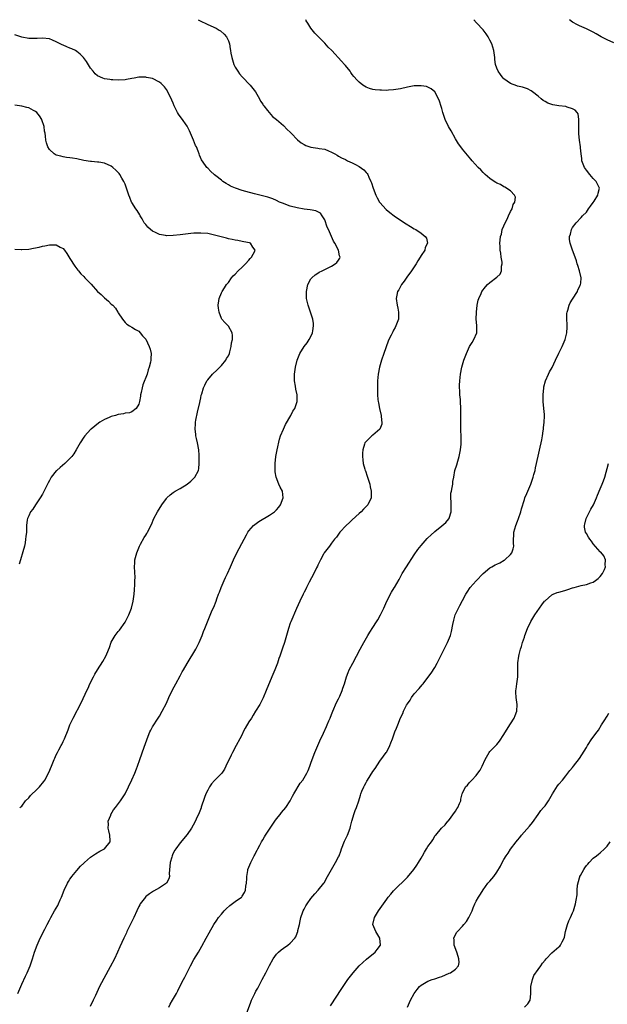
# Model space of a CAD drawing. Units: inches. Extents: x 2592000 to 2595000, y 1524000 to 1527000.
# Drawn here: x 2594204 to 2594375, y 1526714 to 1527000 of the extents above; entities that cross this region are included whole.
import ezdxf

# ---------------------------------------------------------------- set-up
doc = ezdxf.new("R2010")
doc.units = ezdxf.units.IN
doc.header["$MEASUREMENT"] = 0
doc.layers.add('LD25921524_10ft', color=63, linetype='Continuous')

msp = doc.modelspace()

# ---------------------------------------------------------------- linework, layer by layer
at = {"layer": 'LD25921524_10ft'}
for points, elevation in [([(2594256.23, 1527000), (2594257, 1526999.6), (2594257.38, 1526999.38), (2594258.25, 1526999), (2594259, 1526998.62), (2594261.49, 1526997.49), (2594262.36, 1526997), (2594262.75, 1526996.75), (2594263.83, 1526995.83), (2594264.48, 1526995), (2594265, 1526993.85), (2594265.29, 1526993), (2594265.57, 1526991.57), (2594265.6, 1526991), (2594265.71, 1526990.29), (2594265.98, 1526989), (2594266.64, 1526987), (2594267, 1526986.24), (2594267.77, 1526985), (2594268.26, 1526984.26), (2594269, 1526983.4), (2594271.31, 1526981), (2594272.88, 1526979), (2594274.06, 1526977), (2594274.35, 1526976.35), (2594275, 1526975.42), (2594275.15, 1526975.15), (2594275.29, 1526975), (2594276.38, 1526973.62), (2594276.85, 1526973), (2594277.83, 1526971.83), (2594279, 1526970.98), (2594281, 1526969.25), (2594282.12, 1526968.12), (2594283, 1526967.27), (2594283.24, 1526967), (2594285.12, 1526965.12), (2594286.2, 1526964.2), (2594287, 1526963.7), (2594287.47, 1526963.47), (2594289, 1526962.92), (2594291, 1526962.67), (2594291.43, 1526962.57), (2594293, 1526962.36), (2594294.13, 1526961.87), (2594295, 1526961.53), (2594295.9, 1526961), (2594296.58, 1526960.58), (2594297, 1526960.35), (2594297.86, 1526959.86), (2594299, 1526959.32), (2594299.65, 1526959), (2594301, 1526958.4), (2594301.93, 1526957.93), (2594303, 1526957.32), (2594304.35, 1526956.35), (2594305, 1526955.59), (2594305.3, 1526955.3), (2594305.48, 1526955), (2594305.81, 1526954.19), (2594306.43, 1526953), (2594306.6, 1526952.6), (2594307.07, 1526951), (2594307.85, 1526949), (2594308.2, 1526948.2), (2594308.9, 1526947), (2594309, 1526946.85), (2594310.85, 1526944.85), (2594311.93, 1526943.93), (2594313.17, 1526943), (2594315, 1526941.69), (2594316.63, 1526940.63), (2594317.88, 1526939.88), (2594319, 1526939.24), (2594319.45, 1526939), (2594321, 1526937.92), (2594322.22, 1526937), (2594322.52, 1526936.52), (2594322.82, 1526935), (2594322.2, 1526933.8), (2594322.04, 1526933), (2594321, 1526931.47), (2594320.76, 1526931), (2594320.07, 1526929.93), (2594319.53, 1526929), (2594318.24, 1526927), (2594316.87, 1526925.13), (2594316.04, 1526924.04), (2594315.27, 1526923), (2594315.19, 1526922.81), (2594315, 1526922.48), (2594314.48, 1526921.52), (2594314.13, 1526921), (2594313.9, 1526919.9), (2594313.75, 1526919), (2594314.02, 1526917), (2594314.2, 1526916.2), (2594314.41, 1526915), (2594314.39, 1526913.61), (2594314.4, 1526913), (2594313.7, 1526911), (2594313.43, 1526910.57), (2594313, 1526909.72), (2594312.74, 1526909.26), (2594312.3, 1526908.3), (2594311.66, 1526907), (2594311.47, 1526906.53), (2594310.13, 1526903), (2594309.47, 1526901), (2594308.93, 1526899), (2594308.52, 1526897), (2594308.35, 1526895), (2594308.32, 1526893.68), (2594308.32, 1526893), (2594308.33, 1526892.33), (2594308.32, 1526891), (2594308.41, 1526889.59), (2594308.49, 1526889), (2594308.59, 1526888.59), (2594308.87, 1526887), (2594309.35, 1526885), (2594309.51, 1526883.51), (2594309.63, 1526883), (2594309.58, 1526882.42), (2594309.05, 1526881), (2594309, 1526880.94), (2594307, 1526879.24), (2594306.66, 1526879), (2594305.79, 1526878.21), (2594304.83, 1526877.17), (2594304.69, 1526877), (2594304.58, 1526876.58), (2594304.05, 1526875), (2594303.96, 1526874.04), (2594303.94, 1526873), (2594304.07, 1526872.07), (2594304.17, 1526871), (2594304.64, 1526869.36), (2594304.76, 1526869), (2594304.83, 1526868.83), (2594305.36, 1526867.36), (2594306.07, 1526865), (2594306.2, 1526864.2), (2594306.48, 1526863), (2594306.49, 1526861.51), (2594306.45, 1526861), (2594305.51, 1526859), (2594305, 1526858.48), (2594304.31, 1526857.69), (2594303.63, 1526857), (2594303, 1526856.48), (2594301, 1526854.65), (2594300.16, 1526853.84), (2594299.25, 1526853), (2594297.38, 1526851), (2594297.23, 1526850.77), (2594297, 1526850.49), (2594296.38, 1526849.62), (2594295.85, 1526849), (2594295, 1526847.83), (2594294.35, 1526847), (2594292.87, 1526845), (2594292.67, 1526844.67), (2594291.73, 1526843), (2594291, 1526841.43), (2594290.88, 1526841.12), (2594290.64, 1526840.64), (2594289.87, 1526839), (2594288.49, 1526836.49), (2594287.71, 1526835), (2594287.49, 1526834.51), (2594287, 1526833.57), (2594286.72, 1526833), (2594285.79, 1526831), (2594284.83, 1526828.83), (2594283.16, 1526825), (2594283, 1526824.58), (2594282.48, 1526823), (2594281.9, 1526821), (2594281.27, 1526819), (2594280.7, 1526817.3), (2594280.42, 1526816.42), (2594279.94, 1526815), (2594279.69, 1526814.31), (2594279.26, 1526813), (2594278.48, 1526811), (2594277.68, 1526809), (2594276.02, 1526805), (2594275.09, 1526802.91), (2594274.43, 1526801.57), (2594274.13, 1526801), (2594272.93, 1526799), (2594272.19, 1526797.81), (2594271.73, 1526797), (2594271, 1526795.88), (2594269.93, 1526794.07), (2594269.35, 1526793), (2594269, 1526792.28), (2594268.3, 1526791), (2594267.26, 1526789), (2594266.19, 1526787), (2594265.79, 1526786.21), (2594264.32, 1526783), (2594263.87, 1526782.13), (2594263.08, 1526781), (2594261, 1526778.89), (2594260.14, 1526777.86), (2594259.52, 1526777), (2594259, 1526776.1), (2594258.49, 1526775), (2594258.11, 1526773.89), (2594257.15, 1526771.15), (2594257.09, 1526770.91), (2594256.54, 1526769.46), (2594255.66, 1526767.66), (2594255.27, 1526766.73), (2594254.27, 1526765), (2594253, 1526763.16), (2594251, 1526760.73), (2594249.71, 1526759), (2594249.42, 1526758.58), (2594249, 1526757.73), (2594248.75, 1526757.25), (2594248.68, 1526757), (2594248.6, 1526756.6), (2594248.13, 1526755), (2594247.81, 1526751.81), (2594247.87, 1526751), (2594247.74, 1526750.26), (2594247, 1526748.98), (2594245, 1526747.64), (2594243.27, 1526746.73), (2594242.06, 1526745.94), (2594240.94, 1526745.06), (2594240.89, 1526745), (2594239.39, 1526743), (2594239.25, 1526742.75), (2594239, 1526742.25), (2594238.42, 1526741), (2594237.52, 1526739), (2594236.68, 1526737.32), (2594235.55, 1526735), (2594235.39, 1526734.61), (2594234.64, 1526733), (2594233.5, 1526730.5), (2594232.85, 1526729), (2594231.9, 1526727), (2594230.71, 1526724.71), (2594227.62, 1526719), (2594226.79, 1526717.21), (2594226.38, 1526716.38), (2594225.75, 1526715), (2594224.83, 1526713.17)], 7820), ([(2594247.67, 1526713), (2594248.12, 1526713.88), (2594248.79, 1526715), (2594249.9, 1526717), (2594250.31, 1526717.69), (2594250.9, 1526719), (2594251.96, 1526721), (2594252.33, 1526721.67), (2594253, 1526723.05), (2594254, 1526725), (2594255, 1526726.8), (2594256.34, 1526729), (2594257.32, 1526730.68), (2594258.6, 1526733), (2594259.43, 1526734.57), (2594260.83, 1526737), (2594261.7, 1526738.3), (2594262.13, 1526739), (2594263, 1526740.02), (2594263.79, 1526741), (2594264.41, 1526741.59), (2594265.46, 1526742.54), (2594267, 1526743.72), (2594268.8, 1526745), (2594268.9, 1526745.1), (2594269, 1526745.24), (2594269.7, 1526746.3), (2594269.96, 1526747), (2594270.13, 1526748.13), (2594270.26, 1526749), (2594270.39, 1526750.39), (2594270.36, 1526751), (2594270.68, 1526752.68), (2594270.7, 1526753), (2594271, 1526753.7), (2594271.51, 1526755), (2594271.98, 1526755.98), (2594272.52, 1526757), (2594272.71, 1526757.29), (2594273, 1526757.9), (2594273.37, 1526758.63), (2594273.54, 1526759), (2594274.11, 1526760.11), (2594274.61, 1526761), (2594275, 1526761.63), (2594275.55, 1526762.45), (2594275.82, 1526763), (2594277.12, 1526765), (2594278.48, 1526767), (2594279, 1526767.7), (2594280.09, 1526769), (2594280.46, 1526769.54), (2594281.72, 1526771), (2594282.98, 1526773), (2594283.66, 1526774.34), (2594284.04, 1526775), (2594285.91, 1526778.09), (2594286.62, 1526779), (2594287.83, 1526781), (2594288.21, 1526781.79), (2594288.67, 1526783), (2594289, 1526783.91), (2594289.35, 1526785), (2594290.11, 1526787), (2594291.6, 1526790.4), (2594292.66, 1526792.66), (2594293.47, 1526794.53), (2594293.71, 1526795), (2594294.24, 1526796.24), (2594294.54, 1526797), (2594295, 1526798.04), (2594295.37, 1526799), (2594296.46, 1526801.54), (2594297, 1526802.56), (2594297.4, 1526803.4), (2594298.09, 1526805), (2594298.28, 1526805.72), (2594298.76, 1526807), (2594299.34, 1526809), (2594299.78, 1526810.22), (2594300.13, 1526811), (2594301.15, 1526813), (2594303.26, 1526817), (2594303.85, 1526818.15), (2594304.32, 1526819), (2594305.48, 1526821), (2594306.06, 1526821.94), (2594307, 1526823.32), (2594308.06, 1526825), (2594308.4, 1526825.6), (2594309.22, 1526827), (2594310.17, 1526829), (2594311.06, 1526831), (2594312.39, 1526833.61), (2594313.15, 1526834.85), (2594313.27, 1526835), (2594314.67, 1526837.33), (2594315.34, 1526838.66), (2594315.53, 1526839), (2594316.73, 1526841), (2594319, 1526844.42), (2594320.02, 1526845.98), (2594321, 1526847.2), (2594322.8, 1526849.2), (2594323, 1526849.37), (2594323.8, 1526850.2), (2594325, 1526851.27), (2594327, 1526852.93), (2594328.17, 1526853.83), (2594329.08, 1526854.92), (2594329.11, 1526855), (2594329.13, 1526855.13), (2594329.74, 1526857), (2594329.76, 1526858.24), (2594329.72, 1526859), (2594329.72, 1526859.72), (2594329.61, 1526861), (2594329.66, 1526862.34), (2594329.8, 1526863), (2594330.06, 1526864.06), (2594330.19, 1526865), (2594330.26, 1526865.74), (2594330.46, 1526867), (2594330.83, 1526869), (2594331.36, 1526870.64), (2594331.65, 1526871.65), (2594332.07, 1526873), (2594332.47, 1526875), (2594332.63, 1526876.63), (2594332.65, 1526877), (2594332.64, 1526879), (2594332.58, 1526880.58), (2594332.51, 1526883), (2594332.5, 1526885), (2594332.53, 1526887), (2594332.47, 1526889), (2594332.4, 1526889.6), (2594332.29, 1526891), (2594332.24, 1526892.24), (2594332.17, 1526893), (2594332.18, 1526893.82), (2594332.25, 1526895), (2594332.47, 1526897), (2594332.87, 1526899), (2594333.45, 1526901), (2594334.15, 1526903), (2594335.07, 1526905), (2594335.81, 1526906.19), (2594336.35, 1526907), (2594337.15, 1526909), (2594337.18, 1526910.82), (2594337.15, 1526911.15), (2594337.02, 1526913), (2594337.05, 1526915), (2594337.26, 1526917), (2594337.54, 1526918.46), (2594337.73, 1526919), (2594338.43, 1526920.43), (2594338.68, 1526921), (2594339.66, 1526922.34), (2594340.27, 1526923), (2594341, 1526923.6), (2594343, 1526925.12), (2594343.93, 1526926.07), (2594344.39, 1526927), (2594344.4, 1526928.4), (2594344.55, 1526929), (2594344.52, 1526929.48), (2594344.27, 1526931), (2594344.13, 1526932.13), (2594344, 1526933), (2594343.92, 1526934.08), (2594343.89, 1526935), (2594343.94, 1526935.94), (2594344.04, 1526937), (2594344.31, 1526937.69), (2594344.54, 1526939), (2594345, 1526940.05), (2594345.38, 1526941), (2594345.99, 1526942.01), (2594346.42, 1526943), (2594347, 1526944.23), (2594347.44, 1526945), (2594347.76, 1526946.24), (2594348.21, 1526947), (2594348.4, 1526948.4), (2594348.15, 1526949), (2594347, 1526950.21), (2594345.34, 1526951.34), (2594345, 1526951.44), (2594344.08, 1526952.08), (2594343, 1526952.52), (2594342.72, 1526952.72), (2594342.2, 1526953), (2594341, 1526953.84), (2594339.6, 1526955), (2594339.31, 1526955.31), (2594339, 1526955.57), (2594338.32, 1526956.32), (2594337.6, 1526957), (2594335.84, 1526959), (2594335.48, 1526959.48), (2594335, 1526960.01), (2594333, 1526962.34), (2594332.52, 1526963), (2594331.9, 1526963.9), (2594331, 1526965.36), (2594329.73, 1526967.73), (2594328.99, 1526969), (2594328.02, 1526971), (2594327.31, 1526973), (2594327, 1526974.16), (2594326.81, 1526974.81), (2594326.33, 1526976.33), (2594326.05, 1526977), (2594325.01, 1526979.01), (2594323.93, 1526979.93), (2594323, 1526980.41), (2594322.54, 1526980.54), (2594321, 1526980.82), (2594320.82, 1526980.82), (2594319, 1526980.76), (2594317, 1526980.41), (2594315, 1526979.94), (2594313, 1526979.58), (2594311.51, 1526979.52), (2594311, 1526979.46), (2594309.52, 1526979.52), (2594309, 1526979.51), (2594307.64, 1526979.64), (2594307, 1526979.72), (2594306, 1526980), (2594305, 1526980.4), (2594304.07, 1526981), (2594303, 1526981.86), (2594302.42, 1526982.42), (2594301.45, 1526983.45), (2594301, 1526984.11), (2594300.62, 1526984.62), (2594300.37, 1526985), (2594299, 1526986.66), (2594298.75, 1526987), (2594297.92, 1526987.92), (2594295.02, 1526991.02), (2594294.03, 1526992.03), (2594293, 1526993.13), (2594291.15, 1526995), (2594290.12, 1526996.12), (2594289, 1526997.5), (2594288.07, 1526999), (2594287.64, 1526999.64), (2594287.47, 1527000)], 7830), ([(2594270.27, 1526711), (2594271.56, 1526714.44), (2594271.74, 1526715), (2594272.65, 1526717), (2594273, 1526717.63), (2594273.54, 1526718.46), (2594274.86, 1526721), (2594275.85, 1526723), (2594276.94, 1526725.06), (2594278.05, 1526727), (2594279, 1526728.37), (2594279.58, 1526729), (2594280.31, 1526729.69), (2594281, 1526730.18), (2594282.25, 1526731), (2594283, 1526731.56), (2594284.3, 1526733), (2594284.6, 1526733.4), (2594285, 1526734.46), (2594285.18, 1526735), (2594285.22, 1526735.22), (2594285.66, 1526737), (2594285.88, 1526738.12), (2594286.09, 1526739), (2594286.66, 1526740.66), (2594286.75, 1526741), (2594287, 1526741.51), (2594287.53, 1526742.47), (2594287.89, 1526743), (2594289, 1526744.57), (2594290.1, 1526745.9), (2594291.11, 1526747), (2594292.71, 1526749), (2594292.83, 1526749.17), (2594293.85, 1526751), (2594294.92, 1526753), (2594296.11, 1526755), (2594297, 1526756.67), (2594297.15, 1526757), (2594297.68, 1526758.32), (2594297.91, 1526759), (2594298.78, 1526761.22), (2594299.62, 1526763), (2594300.39, 1526765), (2594300.48, 1526765.52), (2594300.92, 1526767), (2594301, 1526767.35), (2594301.45, 1526769), (2594301.83, 1526770.17), (2594302.19, 1526771), (2594302.9, 1526773), (2594303.42, 1526774.58), (2594303.52, 1526775), (2594303.81, 1526775.81), (2594304.32, 1526777), (2594304.58, 1526777.42), (2594305, 1526778.24), (2594305.28, 1526778.72), (2594305.41, 1526779), (2594307, 1526781.48), (2594307.63, 1526782.37), (2594309, 1526784.51), (2594310.09, 1526785.91), (2594310.89, 1526787), (2594311, 1526787.17), (2594311.89, 1526789), (2594312.22, 1526789.78), (2594312.64, 1526791), (2594313.41, 1526793), (2594313.89, 1526794.11), (2594314.24, 1526795), (2594315, 1526797.06), (2594315.66, 1526798.34), (2594315.89, 1526799), (2594316.76, 1526800.76), (2594317, 1526801.19), (2594317.79, 1526802.21), (2594318.24, 1526803), (2594319, 1526804.03), (2594320.42, 1526805.58), (2594321.32, 1526806.68), (2594321.57, 1526807), (2594323, 1526808.81), (2594323.93, 1526810.07), (2594325, 1526811.71), (2594325.7, 1526813), (2594327, 1526815.67), (2594328.68, 1526819), (2594329.52, 1526821), (2594329.86, 1526822.14), (2594330.22, 1526824.22), (2594330.49, 1526825.51), (2594330.91, 1526827), (2594331, 1526827.23), (2594331.83, 1526829), (2594332.23, 1526829.77), (2594333, 1526831.14), (2594333.96, 1526833), (2594334.35, 1526833.65), (2594335.27, 1526835), (2594337, 1526836.9), (2594339, 1526839.03), (2594341, 1526840.67), (2594341.54, 1526841), (2594342.49, 1526841.51), (2594343, 1526841.76), (2594343.84, 1526842.16), (2594345.13, 1526842.87), (2594345.34, 1526843), (2594347, 1526844.57), (2594347.4, 1526845), (2594347.77, 1526846.23), (2594347.91, 1526847), (2594347.83, 1526847.83), (2594347.82, 1526849), (2594347.94, 1526850.06), (2594347.96, 1526851), (2594348.52, 1526853), (2594349, 1526854.23), (2594349.27, 1526855), (2594349.93, 1526857), (2594350.16, 1526857.84), (2594351, 1526860.5), (2594351.17, 1526861), (2594351.69, 1526862.31), (2594352.85, 1526865), (2594353.55, 1526867), (2594353.78, 1526867.78), (2594354.09, 1526869), (2594354.23, 1526869.77), (2594354.55, 1526871), (2594356.09, 1526877.91), (2594356.27, 1526879), (2594356.46, 1526880.46), (2594356.56, 1526881), (2594356.6, 1526881.4), (2594356.76, 1526883), (2594356.81, 1526884.81), (2594356.8, 1526885.2), (2594356.67, 1526887), (2594356.49, 1526889), (2594356.47, 1526891), (2594356.64, 1526893), (2594356.69, 1526893.31), (2594357.09, 1526895), (2594357.96, 1526897), (2594358.33, 1526897.67), (2594359.08, 1526898.92), (2594360.08, 1526901), (2594361.05, 1526903.05), (2594362, 1526905), (2594362.31, 1526905.69), (2594362.84, 1526907), (2594363.33, 1526909), (2594363.4, 1526910.6), (2594363.43, 1526911), (2594363.43, 1526911.43), (2594363.33, 1526913), (2594363.36, 1526914.64), (2594363.39, 1526915), (2594363.6, 1526915.6), (2594363.98, 1526917), (2594364.31, 1526917.69), (2594365, 1526918.73), (2594366.39, 1526921), (2594366.53, 1526921.47), (2594367, 1526922.32), (2594367.21, 1526922.79), (2594367.32, 1526923), (2594367.38, 1526923.38), (2594367.5, 1526925), (2594367.05, 1526927), (2594366.51, 1526928.51), (2594366.38, 1526929), (2594366.11, 1526929.89), (2594365.74, 1526931), (2594364.99, 1526933), (2594364.29, 1526935), (2594364.15, 1526936.15), (2594364.13, 1526937), (2594364.35, 1526937.65), (2594364.69, 1526939), (2594365, 1526939.56), (2594366, 1526941), (2594367.5, 1526942.5), (2594367.92, 1526943), (2594369, 1526944.07), (2594369.65, 1526945), (2594370.23, 1526945.77), (2594371, 1526946.86), (2594371.25, 1526947.25), (2594372.33, 1526949), (2594372.44, 1526949.56), (2594372.83, 1526951), (2594372.24, 1526952.24), (2594371.85, 1526953), (2594371, 1526953.83), (2594369.99, 1526955), (2594369, 1526956.27), (2594368.49, 1526957), (2594367.73, 1526959), (2594367.68, 1526959.68), (2594367.45, 1526961), (2594367.29, 1526962.71), (2594367.28, 1526963), (2594367.04, 1526965), (2594366.85, 1526966.85), (2594366.81, 1526968.81), (2594366.8, 1526969), (2594366.77, 1526969.23), (2594366.82, 1526971), (2594366.6, 1526972.6), (2594366.31, 1526973), (2594365.73, 1526973.73), (2594365, 1526974.07), (2594363.44, 1526974.56), (2594363, 1526974.76), (2594361, 1526975.01), (2594359.27, 1526975.27), (2594359, 1526975.34), (2594357.77, 1526975.77), (2594357, 1526976.23), (2594356.5, 1526976.5), (2594355.89, 1526977), (2594355, 1526977.82), (2594353.38, 1526979), (2594353, 1526979.3), (2594351.86, 1526979.86), (2594350.43, 1526980.43), (2594349, 1526980.72), (2594348.81, 1526980.81), (2594347, 1526981.48), (2594345, 1526982.84), (2594344.85, 1526983), (2594344.04, 1526984.04), (2594343.37, 1526985), (2594343, 1526985.91), (2594342.65, 1526987), (2594342.46, 1526988.46), (2594342.37, 1526989), (2594342.12, 1526991), (2594341.54, 1526993), (2594341, 1526994.06), (2594340.5, 1526995), (2594339.9, 1526995.9), (2594339, 1526997.02), (2594337.1, 1526999.1), (2594336.32, 1527000)], 7840), ([(2594377, 1526993.32), (2594375, 1526994.1), (2594373.3, 1526995), (2594371.86, 1526995.86), (2594371, 1526996.34), (2594369, 1526997.3), (2594367, 1526998.17), (2594366.46, 1526998.46), (2594365, 1526999.32), (2594364.15, 1527000)], 7850), ([(2594203.86, 1526717), (2594205, 1526719.63), (2594206.03, 1526721.97), (2594206.56, 1526723), (2594207.42, 1526725), (2594207.81, 1526726.19), (2594208.09, 1526727), (2594208.72, 1526729), (2594209.43, 1526731), (2594210.3, 1526733), (2594211.66, 1526735.66), (2594212.37, 1526737), (2594213, 1526738.27), (2594213.39, 1526739), (2594214.53, 1526741), (2594215.45, 1526742.55), (2594215.66, 1526743), (2594216.16, 1526744.16), (2594216.55, 1526745), (2594217.34, 1526747), (2594218.28, 1526749), (2594218.53, 1526749.47), (2594219, 1526750.16), (2594219.33, 1526750.67), (2594219.57, 1526751), (2594221, 1526752.72), (2594222.07, 1526753.93), (2594223, 1526754.81), (2594223.19, 1526755), (2594225, 1526756.59), (2594226.42, 1526757.59), (2594227.7, 1526758.3), (2594229.07, 1526759), (2594230.65, 1526761), (2594230.67, 1526761.33), (2594230.56, 1526763), (2594230.26, 1526764.26), (2594230.1, 1526765), (2594230.16, 1526766.16), (2594230.1, 1526767), (2594230.83, 1526768.83), (2594230.88, 1526769), (2594231.68, 1526770.32), (2594232.19, 1526771), (2594233.64, 1526773), (2594235, 1526774.99), (2594236.04, 1526777), (2594237, 1526779.02), (2594237.81, 1526781), (2594238.29, 1526782.29), (2594238.59, 1526783), (2594239.31, 1526785), (2594240.52, 1526788.52), (2594241.33, 1526790.67), (2594241.43, 1526791), (2594242.24, 1526793), (2594242.48, 1526793.52), (2594243, 1526794.51), (2594244.64, 1526797), (2594245, 1526797.57), (2594245.81, 1526799), (2594247, 1526801.34), (2594247.75, 1526803), (2594248.81, 1526805.19), (2594249.72, 1526807), (2594251, 1526809.31), (2594251.57, 1526810.43), (2594251.93, 1526811), (2594253, 1526812.9), (2594255.52, 1526817), (2594256.03, 1526817.97), (2594256.53, 1526819), (2594257.37, 1526821), (2594257.82, 1526822.18), (2594258.18, 1526823), (2594259.54, 1526826.46), (2594260.34, 1526828.34), (2594260.75, 1526829.25), (2594261.45, 1526831), (2594261.67, 1526831.67), (2594262.16, 1526833), (2594262.4, 1526833.6), (2594262.9, 1526835), (2594263.78, 1526837), (2594264.16, 1526837.84), (2594264.73, 1526839), (2594265.66, 1526841), (2594266.52, 1526843), (2594267.42, 1526845), (2594269.57, 1526849), (2594270.28, 1526850.28), (2594270.68, 1526851), (2594271, 1526851.43), (2594272.34, 1526853), (2594272.69, 1526853.31), (2594273.87, 1526854.13), (2594277, 1526856.01), (2594278.45, 1526857), (2594279, 1526857.57), (2594279.65, 1526858.35), (2594280.13, 1526859), (2594280.96, 1526861), (2594280.73, 1526863), (2594280.09, 1526864.09), (2594279.69, 1526865), (2594278.89, 1526867), (2594278.6, 1526868.6), (2594278.59, 1526870.59), (2594278.61, 1526871), (2594278.79, 1526873), (2594279.14, 1526875), (2594279.89, 1526878.11), (2594280.19, 1526879), (2594280.99, 1526881.01), (2594281.64, 1526882.36), (2594283.18, 1526885), (2594283.76, 1526886.24), (2594284.27, 1526887), (2594284.96, 1526889), (2594284.95, 1526891), (2594284.59, 1526892.59), (2594284.5, 1526893.5), (2594284.23, 1526895), (2594284.2, 1526896.2), (2594284.23, 1526897), (2594284.35, 1526897.65), (2594284.53, 1526899), (2594285.01, 1526901), (2594285.77, 1526903), (2594287.07, 1526905), (2594287.89, 1526906.11), (2594288.49, 1526907), (2594289, 1526907.94), (2594289.48, 1526909), (2594289.55, 1526909.55), (2594289.78, 1526911), (2594289.7, 1526911.7), (2594289.52, 1526913), (2594289, 1526914.67), (2594288.4, 1526916.4), (2594288.16, 1526917), (2594287.75, 1526919), (2594287.73, 1526919.73), (2594287.73, 1526921), (2594288.11, 1526923), (2594289, 1526924.65), (2594289.24, 1526925), (2594290.21, 1526925.8), (2594291, 1526926.32), (2594291.42, 1526926.58), (2594292.22, 1526927), (2594293, 1526927.36), (2594295, 1526928.35), (2594296.06, 1526929), (2594296.56, 1526929.44), (2594297, 1526930.14), (2594297.35, 1526930.65), (2594297.48, 1526931), (2594297.32, 1526931.32), (2594296.97, 1526933.03), (2594295.93, 1526935), (2594295.59, 1526935.59), (2594294.96, 1526936.96), (2594294.05, 1526939), (2594293.74, 1526939.74), (2594293, 1526941.78), (2594292.29, 1526943), (2594291.75, 1526943.75), (2594291, 1526944.19), (2594290.43, 1526944.43), (2594288.73, 1526944.73), (2594287, 1526944.91), (2594285, 1526945.27), (2594283, 1526945.79), (2594281.73, 1526946.27), (2594281, 1526946.53), (2594279.91, 1526947), (2594279, 1526947.45), (2594277.93, 1526947.93), (2594276.45, 1526948.45), (2594272.62, 1526949.38), (2594270.06, 1526950.06), (2594269, 1526950.39), (2594267.05, 1526951.05), (2594265.64, 1526951.64), (2594265, 1526952.01), (2594264.34, 1526952.34), (2594263.37, 1526953), (2594263, 1526953.32), (2594261.35, 1526954.65), (2594261, 1526954.92), (2594260.88, 1526955), (2594259.89, 1526955.89), (2594259, 1526956.8), (2594258.79, 1526957), (2594258.37, 1526957.63), (2594257.22, 1526959.22), (2594256.62, 1526960.62), (2594256.52, 1526961), (2594256.26, 1526961.74), (2594255.71, 1526963), (2594255.46, 1526963.46), (2594254.88, 1526965), (2594254.31, 1526966.31), (2594254.03, 1526967), (2594253.71, 1526967.71), (2594253, 1526969.04), (2594251.35, 1526971.35), (2594251, 1526971.86), (2594250.52, 1526972.52), (2594250.26, 1526973), (2594249.29, 1526975), (2594249, 1526975.71), (2594248.6, 1526976.6), (2594247.45, 1526979), (2594247, 1526979.72), (2594246.46, 1526980.46), (2594245.96, 1526981), (2594245.45, 1526981.45), (2594245, 1526981.8), (2594243, 1526982.86), (2594242.39, 1526983), (2594241.22, 1526983.22), (2594241, 1526983.29), (2594239.25, 1526983.25), (2594239, 1526983.26), (2594237.67, 1526983), (2594237, 1526982.89), (2594235.41, 1526982.59), (2594235, 1526982.54), (2594233, 1526982.42), (2594231.47, 1526982.53), (2594231, 1526982.54), (2594230.58, 1526982.58), (2594229, 1526982.83), (2594228.51, 1526983), (2594227, 1526983.68), (2594226.31, 1526984.31), (2594225.71, 1526985), (2594225, 1526985.91), (2594223.84, 1526987.84), (2594222.94, 1526989), (2594221.97, 1526989.97), (2594221, 1526990.71), (2594220.57, 1526991), (2594219.52, 1526991.52), (2594219, 1526991.72), (2594218.09, 1526992.09), (2594217, 1526992.6), (2594216.71, 1526992.71), (2594215, 1526993.59), (2594213.96, 1526994.04), (2594213, 1526994.41), (2594211, 1526994.66), (2594209.46, 1526994.54), (2594207.49, 1526994.51), (2594207, 1526994.54), (2594205, 1526994.9), (2594203, 1526995.61)], 7810), ([(2594204.39, 1526771), (2594205, 1526771.4), (2594206.08, 1526773), (2594207, 1526773.83), (2594207.54, 1526774.46), (2594208.06, 1526775), (2594209, 1526775.86), (2594210.13, 1526777), (2594210.53, 1526777.47), (2594211, 1526778.06), (2594211.41, 1526778.59), (2594211.67, 1526779), (2594212.85, 1526781.15), (2594213.63, 1526783), (2594214, 1526784), (2594214.42, 1526785), (2594214.63, 1526785.37), (2594215, 1526786.28), (2594215.35, 1526787), (2594215.75, 1526787.75), (2594216.44, 1526789), (2594216.63, 1526789.37), (2594217, 1526790.22), (2594217.4, 1526791), (2594218.44, 1526793.56), (2594219, 1526795.07), (2594219.94, 1526797), (2594222.37, 1526801.63), (2594223.92, 1526805), (2594224.28, 1526805.72), (2594224.8, 1526807), (2594225.79, 1526809), (2594226.26, 1526809.74), (2594226.95, 1526811), (2594228.55, 1526813.45), (2594229.44, 1526815), (2594229.72, 1526815.72), (2594230.48, 1526817.52), (2594231, 1526819.06), (2594232.14, 1526821), (2594233, 1526822.17), (2594233.4, 1526822.6), (2594235, 1526824.9), (2594235.72, 1526826.28), (2594236.06, 1526827), (2594236.85, 1526829), (2594237.4, 1526831), (2594237.68, 1526833), (2594237.72, 1526834.28), (2594237.87, 1526835.87), (2594237.87, 1526837), (2594237.9, 1526837.9), (2594237.72, 1526841), (2594237.83, 1526842.17), (2594237.85, 1526843), (2594238.38, 1526845), (2594239.23, 1526847), (2594239.53, 1526847.53), (2594240.51, 1526849.49), (2594241, 1526850.21), (2594241.3, 1526850.7), (2594241.5, 1526851), (2594242.68, 1526853.32), (2594243.38, 1526855), (2594244.42, 1526857), (2594245.68, 1526859), (2594247, 1526860.79), (2594247.17, 1526861), (2594248.06, 1526861.94), (2594249, 1526862.59), (2594249.22, 1526862.78), (2594249.56, 1526863), (2594251, 1526863.78), (2594253, 1526864.97), (2594254.09, 1526865.91), (2594255.26, 1526867), (2594256.29, 1526869), (2594256.43, 1526869.57), (2594256.55, 1526871), (2594256.48, 1526872.48), (2594256.55, 1526873), (2594256.57, 1526873.43), (2594256.42, 1526875), (2594256.07, 1526877), (2594255.75, 1526878.25), (2594255.6, 1526879), (2594255.54, 1526879.54), (2594255.33, 1526881), (2594255.46, 1526882.54), (2594255.48, 1526883), (2594255.58, 1526883.58), (2594256.08, 1526885.92), (2594256.75, 1526888.75), (2594256.81, 1526889.19), (2594257, 1526890.08), (2594257.14, 1526890.86), (2594257.28, 1526891.28), (2594257.75, 1526893), (2594258.18, 1526893.82), (2594258.73, 1526895), (2594259, 1526895.35), (2594260.42, 1526897), (2594261.76, 1526898.24), (2594262.55, 1526899), (2594263, 1526899.48), (2594264.25, 1526901), (2594264.49, 1526901.51), (2594265, 1526902.33), (2594265.32, 1526903), (2594265.48, 1526903.48), (2594265.86, 1526905), (2594265.93, 1526906.07), (2594266.17, 1526907), (2594266.22, 1526908.22), (2594266.07, 1526909), (2594265, 1526910.91), (2594264.93, 1526911), (2594263.95, 1526911.95), (2594263.11, 1526913), (2594263, 1526913.19), (2594262.3, 1526915), (2594262.13, 1526916.13), (2594262.09, 1526917), (2594262.27, 1526918.27), (2594262.36, 1526919), (2594263, 1526920.59), (2594263.2, 1526921), (2594263.92, 1526922.08), (2594264.51, 1526923), (2594265, 1526923.63), (2594265.95, 1526925), (2594266.45, 1526925.55), (2594267, 1526926.08), (2594267.82, 1526927), (2594269, 1526928.07), (2594269.95, 1526929), (2594271, 1526930.15), (2594271.38, 1526930.62), (2594271.76, 1526931), (2594272.7, 1526932.7), (2594272.81, 1526933), (2594272.1, 1526933.9), (2594271.42, 1526935), (2594271.12, 1526935.12), (2594269.48, 1526935.48), (2594269, 1526935.53), (2594267.78, 1526935.78), (2594267, 1526935.89), (2594266.11, 1526936.11), (2594265, 1526936.34), (2594264.49, 1526936.49), (2594261, 1526937.41), (2594259, 1526937.82), (2594257, 1526938), (2594256.02, 1526937.98), (2594255, 1526937.93), (2594254.14, 1526937.86), (2594251, 1526937.45), (2594249, 1526937.24), (2594247, 1526937.22), (2594246.71, 1526937.29), (2594245, 1526937.59), (2594243.85, 1526938.15), (2594243, 1526938.51), (2594242.34, 1526939), (2594241.66, 1526939.66), (2594241, 1526940.47), (2594240.75, 1526940.75), (2594240.57, 1526941), (2594239.93, 1526942.07), (2594239.4, 1526943), (2594239.28, 1526943.28), (2594238.51, 1526944.51), (2594238.14, 1526945), (2594237, 1526946.82), (2594236.9, 1526947), (2594236.34, 1526948.34), (2594236.11, 1526949), (2594235.35, 1526951.35), (2594235, 1526952.19), (2594234.78, 1526952.78), (2594234.67, 1526953), (2594234.1, 1526953.9), (2594233.45, 1526955), (2594233.26, 1526955.26), (2594232.31, 1526956.31), (2594231.49, 1526957), (2594231, 1526957.39), (2594229, 1526958.3), (2594227.42, 1526958.58), (2594227, 1526958.62), (2594225.24, 1526958.76), (2594225, 1526958.77), (2594223, 1526959.11), (2594221, 1526959.55), (2594219.72, 1526959.72), (2594219, 1526959.88), (2594217.97, 1526959.97), (2594217, 1526960.1), (2594216.31, 1526960.31), (2594215, 1526960.61), (2594214.4, 1526961), (2594213, 1526962.25), (2594212.54, 1526963), (2594212.17, 1526964.17), (2594211.96, 1526965), (2594211.85, 1526966.15), (2594211.75, 1526967), (2594211.64, 1526967.64), (2594211.48, 1526969), (2594210.85, 1526970.85), (2594210.78, 1526971), (2594210.1, 1526972.1), (2594209.33, 1526973), (2594209, 1526973.32), (2594208.41, 1526973.59), (2594207, 1526974.34), (2594206.5, 1526974.5), (2594205, 1526974.83), (2594203, 1526975.17)], 7800), ([(2594203, 1526933.28), (2594204.82, 1526933.18), (2594205, 1526933.16), (2594207, 1526933.35), (2594208.42, 1526933.58), (2594210.07, 1526933.93), (2594211, 1526934.15), (2594211.73, 1526934.27), (2594213, 1526934.54), (2594214.57, 1526934.57), (2594215, 1526934.52), (2594216.13, 1526933.87), (2594217, 1526933.46), (2594217.37, 1526933), (2594218.05, 1526932.05), (2594219, 1526930.58), (2594220.36, 1526928.36), (2594221, 1526927.59), (2594221.24, 1526927.24), (2594221.46, 1526927), (2594222.14, 1526926.14), (2594223, 1526925.36), (2594223.36, 1526925), (2594225.13, 1526923.13), (2594227, 1526920.99), (2594228.09, 1526920.09), (2594229, 1526919.18), (2594230.23, 1526918.23), (2594231, 1526917.33), (2594231.41, 1526917), (2594232.18, 1526916.18), (2594232.9, 1526915), (2594233, 1526914.78), (2594234.24, 1526913), (2594235, 1526911.95), (2594235.51, 1526911.51), (2594236.29, 1526911), (2594237, 1526910.65), (2594237.99, 1526909.99), (2594239, 1526909.46), (2594239.35, 1526909), (2594240.11, 1526908.11), (2594241, 1526907.1), (2594242.03, 1526905), (2594242.28, 1526904.28), (2594242.6, 1526903), (2594242.48, 1526901.52), (2594242.52, 1526901), (2594242.43, 1526900.43), (2594242.03, 1526899), (2594241.74, 1526898.26), (2594241.38, 1526897), (2594240.15, 1526893.84), (2594239.92, 1526893), (2594239.66, 1526891.66), (2594239.51, 1526891), (2594239.47, 1526890.53), (2594239.18, 1526889), (2594239, 1526888.28), (2594238.21, 1526887), (2594237, 1526886.06), (2594236.27, 1526885.73), (2594235, 1526885.62), (2594234.52, 1526885.48), (2594233, 1526885.2), (2594232.2, 1526885), (2594231, 1526884.64), (2594230.35, 1526884.35), (2594229, 1526883.8), (2594227.63, 1526883), (2594227.26, 1526882.74), (2594226.17, 1526881.83), (2594225.12, 1526881), (2594225, 1526880.88), (2594223.27, 1526879), (2594223, 1526878.66), (2594221.95, 1526877), (2594220.82, 1526875), (2594220.15, 1526873.85), (2594219.51, 1526873), (2594219, 1526872.44), (2594217.5, 1526871), (2594216.13, 1526869.87), (2594215.14, 1526869), (2594215, 1526868.86), (2594213.52, 1526867), (2594213.31, 1526866.69), (2594213, 1526866.02), (2594212.63, 1526865.37), (2594212.5, 1526865), (2594212.01, 1526864.01), (2594211.33, 1526862.67), (2594211, 1526862.1), (2594210.31, 1526861), (2594208.96, 1526859), (2594208.23, 1526857.77), (2594207.54, 1526857), (2594207, 1526855.84), (2594206.65, 1526855), (2594206.59, 1526854.59), (2594206.4, 1526853), (2594206.32, 1526851), (2594206.18, 1526849.82), (2594206.12, 1526849), (2594205.94, 1526847.94), (2594205.74, 1526847), (2594205.34, 1526845.34), (2594204.63, 1526843), (2594204.21, 1526841.79)], 7790), ([(2594294.67, 1526713.33), (2594295.44, 1526714.56), (2594295.71, 1526715), (2594298.33, 1526719), (2594299.73, 1526721), (2594301.25, 1526723), (2594303, 1526724.99), (2594304.05, 1526725.95), (2594305.11, 1526726.89), (2594307.67, 1526729), (2594308.23, 1526729.77), (2594309.18, 1526731), (2594309.02, 1526733), (2594307.8, 1526735), (2594307.02, 1526737), (2594307.42, 1526739), (2594308.62, 1526741), (2594310.04, 1526743), (2594311, 1526744.4), (2594311.46, 1526745), (2594312.21, 1526745.79), (2594313, 1526746.8), (2594317, 1526750.79), (2594318.86, 1526753), (2594319.73, 1526754.27), (2594320.27, 1526755), (2594321, 1526756.3), (2594321.43, 1526757), (2594321.98, 1526758.02), (2594322.6, 1526759), (2594323, 1526759.69), (2594323.97, 1526761), (2594324.38, 1526761.62), (2594325, 1526762.71), (2594325.12, 1526762.88), (2594325.25, 1526763), (2594326.94, 1526765), (2594327.98, 1526766.02), (2594328.79, 1526767), (2594329, 1526767.18), (2594331, 1526769.95), (2594331.38, 1526770.62), (2594331.66, 1526771), (2594332.19, 1526772.19), (2594332.52, 1526773), (2594332.58, 1526773.42), (2594332.93, 1526775), (2594333, 1526775.19), (2594333.88, 1526777), (2594334.51, 1526777.49), (2594335, 1526778.2), (2594335.71, 1526779), (2594337, 1526780.35), (2594337.49, 1526781), (2594338.17, 1526781.83), (2594338.73, 1526783), (2594339.65, 1526785), (2594340.8, 1526787), (2594341, 1526787.26), (2594343, 1526789.37), (2594343.75, 1526790.25), (2594345, 1526792.25), (2594346.81, 1526795), (2594347, 1526795.35), (2594348.05, 1526797), (2594348.28, 1526797.72), (2594348.82, 1526799), (2594348.95, 1526801), (2594348.64, 1526803), (2594348.55, 1526804.55), (2594348.55, 1526805), (2594348.63, 1526805.37), (2594348.83, 1526807), (2594349.11, 1526809), (2594349.1, 1526809.1), (2594349.12, 1526811), (2594349.11, 1526811.11), (2594349.1, 1526813.1), (2594349.37, 1526815), (2594349.45, 1526815.45), (2594349.88, 1526817), (2594350.16, 1526817.84), (2594350.47, 1526819), (2594351, 1526820.57), (2594351.15, 1526821), (2594351.93, 1526823), (2594352.9, 1526825.1), (2594354.03, 1526827), (2594356.06, 1526829.94), (2594356.88, 1526831), (2594357, 1526831.13), (2594359, 1526832.83), (2594359.34, 1526833), (2594360.52, 1526833.48), (2594361, 1526833.64), (2594362.09, 1526833.91), (2594363, 1526834.23), (2594363.62, 1526834.38), (2594365, 1526834.87), (2594365.47, 1526835), (2594367.5, 1526835.5), (2594369, 1526835.82), (2594370.34, 1526836.34), (2594371, 1526836.56), (2594371.64, 1526837), (2594372.39, 1526837.61), (2594373, 1526838.19), (2594373.65, 1526839), (2594374.23, 1526840.23), (2594374.55, 1526841), (2594374.47, 1526841.53), (2594374.56, 1526843), (2594374.12, 1526844.12), (2594373.19, 1526845.19), (2594373, 1526845.35), (2594371, 1526847.68), (2594370.45, 1526848.45), (2594370.03, 1526849), (2594369.62, 1526849.62), (2594369, 1526850.62), (2594368.79, 1526851), (2594368.49, 1526852.49), (2594368.46, 1526853), (2594368.59, 1526853.41), (2594368.95, 1526855), (2594370.29, 1526857.71), (2594371.03, 1526859.03), (2594371.93, 1526861), (2594372.21, 1526861.79), (2594373, 1526863.65), (2594373.55, 1526865), (2594373.99, 1526866.01), (2594374.34, 1526867), (2594375.46, 1526871)], 7850), ([(2594317.04, 1526713), (2594317.91, 1526715), (2594318.99, 1526717), (2594319.89, 1526718.11), (2594320.58, 1526719), (2594321, 1526719.4), (2594321.94, 1526719.94), (2594323, 1526720.57), (2594324.21, 1526721), (2594325, 1526721.21), (2594326.32, 1526721.68), (2594327, 1526721.88), (2594329.18, 1526722.82), (2594329.55, 1526723), (2594331, 1526723.99), (2594331.87, 1526725), (2594332.06, 1526725.94), (2594331.98, 1526727), (2594331.73, 1526727.73), (2594331.35, 1526729), (2594330.64, 1526731), (2594330.59, 1526732.59), (2594330.53, 1526733), (2594330.64, 1526733.36), (2594331, 1526734.03), (2594331.32, 1526734.68), (2594331.56, 1526735), (2594333, 1526736.5), (2594333.44, 1526737), (2594334.14, 1526737.86), (2594334.88, 1526739), (2594335.82, 1526741), (2594336.15, 1526741.85), (2594336.64, 1526743), (2594337, 1526743.76), (2594337.69, 1526745), (2594338.22, 1526745.78), (2594339, 1526747.07), (2594340.42, 1526749), (2594341, 1526749.64), (2594342.13, 1526751), (2594343, 1526752.21), (2594344.07, 1526753.93), (2594344.55, 1526755), (2594345, 1526755.91), (2594345.73, 1526757), (2594346.26, 1526757.75), (2594347, 1526758.88), (2594348.64, 1526761), (2594349, 1526761.49), (2594349.68, 1526762.32), (2594350.2, 1526763), (2594352.45, 1526765.55), (2594353.33, 1526766.67), (2594355.01, 1526769), (2594355.81, 1526770.19), (2594356.58, 1526771), (2594357, 1526771.55), (2594357.97, 1526773), (2594359.15, 1526775), (2594360.64, 1526777.36), (2594361, 1526777.8), (2594362.04, 1526779), (2594363, 1526780.24), (2594363.64, 1526781), (2594364.19, 1526781.81), (2594365, 1526782.69), (2594365.22, 1526783), (2594367, 1526785.26), (2594369, 1526788.49), (2594369.3, 1526789), (2594370.64, 1526791), (2594372.13, 1526793), (2594372.49, 1526793.51), (2594373.45, 1526795), (2594374.2, 1526796.2), (2594375, 1526797.52), (2594375.52, 1526798.48)], 7860), ([(2594351.02, 1526713), (2594352.01, 1526713.99), (2594352.68, 1526715), (2594352.88, 1526716.88), (2594352.91, 1526717), (2594352.89, 1526719), (2594353.31, 1526721), (2594353.79, 1526722.21), (2594355, 1526723.98), (2594355.76, 1526725), (2594356.27, 1526725.73), (2594357, 1526726.61), (2594357.3, 1526727), (2594359, 1526728.81), (2594361, 1526730.53), (2594361.26, 1526730.74), (2594361.5, 1526731), (2594361.94, 1526731.94), (2594362.54, 1526733), (2594362.65, 1526733.35), (2594362.98, 1526735), (2594363.55, 1526737), (2594363.94, 1526738.06), (2594364.37, 1526739), (2594365, 1526740.44), (2594365.22, 1526741), (2594365.85, 1526743), (2594366.04, 1526744.04), (2594366.37, 1526745.63), (2594366.38, 1526747), (2594366.45, 1526748.45), (2594367, 1526750.57), (2594367.12, 1526750.88), (2594367.13, 1526751), (2594367.27, 1526751.27), (2594368.23, 1526753), (2594368.54, 1526753.46), (2594369, 1526754.19), (2594369.45, 1526754.55), (2594369.79, 1526755), (2594371, 1526756.27), (2594371.91, 1526757), (2594372.55, 1526757.45), (2594373, 1526757.88), (2594374.32, 1526759), (2594375, 1526759.74), (2594375.91, 1526761)], 7870)]:
    msp.add_lwpolyline(points, dxfattribs=dict(at, elevation=elevation))

doc.saveas('drawing.dxf')
